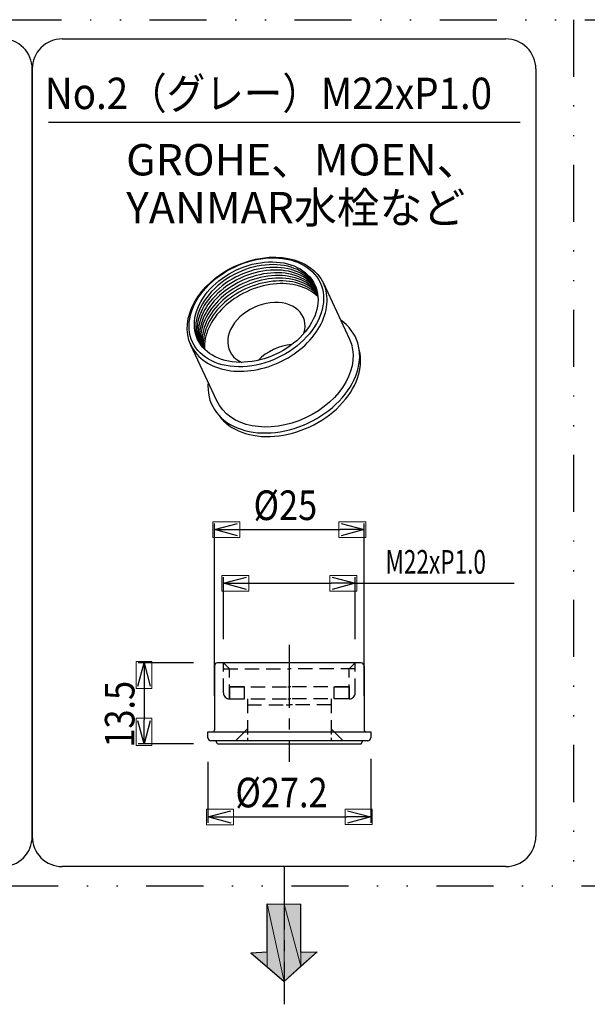
# Model space of a CAD drawing. Units: millimetres. Extents: x 0 to 411, y 0 to 291.
# Drawn here: x 264 to 310, y 103 to 183 of the extents above; entities that cross this region are included whole.
import ezdxf

# ---------------------------------------------------------------- set-up
doc = ezdxf.new("R2010")
doc.units = ezdxf.units.MM
doc.header["$MEASUREMENT"] = 0
for name, pattern in [('AI-Linetype-111', [11.650486, 4.660194, -2.330097, 0, -2.330097, 0, -2.330097]), ('AI-Linetype-113', [11.650486, 4.660194, -2.330097, 0, -2.330097, 0, -2.330097]), ('AI-Linetype-115', [11.650486, 4.660194, -2.330097, 0, -2.330097, 0, -2.330097]), ('AI-Linetype-2', [7.77875, 5.13715, -0.880533, 0.880533, -0.880533]), ('AI-Linetype-29', [1.747308, 1.164872, -0.582436]), ('AI-Linetype-30', [1.747308, 1.164872, -0.582436]), ('AI-Linetype-31', [1.747308, 1.164872, -0.582436]), ('AI-Linetype-32', [1.747308, 1.164872, -0.582436]), ('AI-Linetype-33', [1.747308, 1.164872, -0.582436]), ('AI-Linetype-34', [1.747308, 1.164872, -0.582436]), ('AI-Linetype-35', [1.747308, 1.164872, -0.582436]), ('AI-Linetype-36', [1.747308, 1.164872, -0.582436]), ('AI-Linetype-37', [1.747308, 1.164872, -0.582436]), ('AI-Linetype-38', [1.747308, 1.164872, -0.582436]), ('AI-Linetype-39', [1.747308, 1.164872, -0.582436]), ('AI-Linetype-40', [1.747308, 1.164872, -0.582436]), ('AI-Linetype-41', [1.747308, 1.164872, -0.582436]), ('AI-Linetype-42', [1.747308, 1.164872, -0.582436]), ('AI-Linetype-53', [7.77875, 5.13715, -0.880533, 0.880533, -0.880533])]:
    doc.linetypes.add(name, pattern=pattern)
doc.layers.add('_U+30EC_U+30A4_U+30E4_U+30FC 1', color=7, linetype='Continuous')

# ---------------------------------------------------------------- blocks, each defined once
blk = doc.blocks.new('block 3')
at = {"layer": '_U+30EC_U+30A4_U+30E4_U+30FC 1', "color": 7, "lineweight": 25, "true_color": 0xffffff}
for points in [[(279.973, 130.415), (279.908, 130.415), (279.846, 130.389), (279.8, 130.343), (279.754, 130.297), (279.728, 130.235), (279.728, 130.171)], [(291.96, 130.171), (291.96, 130.235), (291.934, 130.297), (291.888, 130.343), (291.842, 130.389), (291.78, 130.415), (291.715, 130.415)], [(279.581, 124.789), (279.621, 124.789), (279.658, 124.804), (279.685, 124.832), (279.713, 124.859), (279.728, 124.897), (279.728, 124.935)], [(291.96, 124.935), (291.96, 124.897), (291.975, 124.859), (292.003, 124.832), (292.031, 124.804), (292.068, 124.789), (292.106, 124.789)], [(279.19, 124.299), (279.19, 124.234), (279.216, 124.172), (279.262, 124.126), (279.308, 124.08), (279.37, 124.055), (279.435, 124.055)], [(292.253, 124.055), (292.318, 124.055), (292.381, 124.08), (292.426, 124.126), (292.472, 124.172), (292.498, 124.234), (292.498, 124.299)]]:
    blk.add_open_spline(points, degree=3, knots=[0, 0, 0, 0, 1, 1, 1, 2, 2, 2, 2], dxfattribs=at)
blk = doc.blocks.new('block 19')
at = {"layer": '_U+30EC_U+30A4_U+30E4_U+30FC 1', "color": 3, "lineweight": 25, "true_color": 0x00ff00}
for points in [[(279.19, 122.342), (279.19, 117.347)], [(292.498, 122.587), (292.498, 117.347)], [(281.147, 117.836), (290.541, 117.836)]]:
    blk.add_lwpolyline(points, dxfattribs=at)
blk = doc.blocks.new('block 20')
at = {"layer": '_U+30EC_U+30A4_U+30E4_U+30FC 1', "lineweight": 0}
blk.add_lwpolyline([(279.065, 117.204), (281.272, 117.204), (281.272, 118.468), (279.065, 118.468), (279.065, 117.204)], dxfattribs=at)
at = {"layer": '_U+30EC_U+30A4_U+30E4_U+30FC 1', "color": 3, "lineweight": 25, "true_color": 0x00ff00}
for points in [[(279.19, 117.836), (281.08, 118.343)], [(281.081, 117.33), (279.19, 117.837)], [(279.19, 117.836), (281.147, 117.836)]]:
    blk.add_lwpolyline(points, dxfattribs=at)
blk = doc.blocks.new('block 21')
at = {"layer": '_U+30EC_U+30A4_U+30E4_U+30FC 1', "lineweight": 0}
blk.add_lwpolyline([(290.416, 117.205), (292.623, 117.205), (292.623, 118.468), (290.416, 118.468), (290.416, 117.205)], dxfattribs=at)
at = {"layer": '_U+30EC_U+30A4_U+30E4_U+30FC 1', "color": 3, "lineweight": 25, "true_color": 0x00ff00}
for points in [[(290.608, 118.343), (292.498, 117.836)], [(292.498, 117.836), (290.541, 117.836)], [(292.498, 117.836), (290.608, 117.33)]]:
    blk.add_lwpolyline(points, dxfattribs=at)
blk = doc.blocks.new('block 22')
at = {"layer": '_U+30EC_U+30A4_U+30E4_U+30FC 1', "color": 3, "lineweight": 25, "true_color": 0x00ff00}
for points in [[(278.016, 130.415), (273.485, 130.415)], [(273.974, 128.458), (273.974, 125.767)], [(278.016, 123.81), (273.485, 123.81)]]:
    blk.add_lwpolyline(points, dxfattribs=at)
blk = doc.blocks.new('block 23')
at = {"layer": '_U+30EC_U+30A4_U+30E4_U+30FC 1', "lineweight": 0}
blk.add_lwpolyline([(273.343, 128.333), (274.606, 128.333), (274.606, 130.54), (273.343, 130.54), (273.343, 128.333)], dxfattribs=at)
at = {"layer": '_U+30EC_U+30A4_U+30E4_U+30FC 1', "color": 3, "lineweight": 25, "true_color": 0x00ff00}
for points in [[(273.468, 128.524), (273.975, 130.415)], [(273.974, 130.415), (274.481, 128.525)], [(273.974, 130.415), (273.974, 128.458)]]:
    blk.add_lwpolyline(points, dxfattribs=at)
blk = doc.blocks.new('block 24')
at = {"layer": '_U+30EC_U+30A4_U+30E4_U+30FC 1', "lineweight": 0}
blk.add_lwpolyline([(273.343, 123.685), (274.606, 123.685), (274.606, 125.892), (273.343, 125.892), (273.343, 123.685)], dxfattribs=at)
at = {"layer": '_U+30EC_U+30A4_U+30E4_U+30FC 1', "color": 3, "lineweight": 25, "true_color": 0x00ff00}
for points in [[(273.974, 123.81), (273.468, 125.7)], [(273.974, 123.81), (273.974, 125.767)], [(274.481, 125.7), (273.974, 123.81)]]:
    blk.add_lwpolyline(points, dxfattribs=at)
blk = doc.blocks.new('block 37')
at = {"layer": '_U+30EC_U+30A4_U+30E4_U+30FC 1', "color": 4, "lineweight": 25, "true_color": 0x00ffff}
blk.add_lwpolyline([(266.163, 174.588), (304.705, 174.588)], dxfattribs=at)
blk = doc.blocks.new('block 46')
at = {"layer": '_U+30EC_U+30A4_U+30E4_U+30FC 1', "color": 3, "lineweight": 25, "true_color": 0x00ff00}
for points in [[(280.462, 132.372), (280.462, 137.412)], [(282.419, 136.923), (289.269, 136.923)], [(291.226, 132.372), (291.226, 137.412)], [(291.226, 136.923), (304.208, 136.923)]]:
    blk.add_lwpolyline(points, dxfattribs=at)
blk = doc.blocks.new('block 47')
at = {"layer": '_U+30EC_U+30A4_U+30E4_U+30FC 1', "lineweight": 0}
blk.add_lwpolyline([(280.337, 136.291), (282.544, 136.291), (282.544, 137.554), (280.337, 137.554), (280.337, 136.291)], dxfattribs=at)
at = {"layer": '_U+30EC_U+30A4_U+30E4_U+30FC 1', "color": 3, "lineweight": 25, "true_color": 0x00ff00}
for points in [[(280.462, 136.923), (282.352, 137.43)], [(280.462, 136.923), (282.419, 136.923)], [(282.352, 136.416), (280.463, 136.923)]]:
    blk.add_lwpolyline(points, dxfattribs=at)
blk = doc.blocks.new('block 48')
at = {"layer": '_U+30EC_U+30A4_U+30E4_U+30FC 1', "lineweight": 0}
blk.add_lwpolyline([(289.144, 136.291), (291.351, 136.291), (291.351, 137.555), (289.144, 137.555), (289.144, 136.291)], dxfattribs=at)
at = {"layer": '_U+30EC_U+30A4_U+30E4_U+30FC 1', "color": 3, "lineweight": 25, "true_color": 0x00ff00}
for points in [[(291.226, 136.923), (289.269, 136.923)], [(289.336, 137.429), (291.226, 136.923)], [(291.226, 136.923), (289.336, 136.416)]]:
    blk.add_lwpolyline(points, dxfattribs=at)
blk = doc.blocks.new('block 52')
at = {"layer": '_U+30EC_U+30A4_U+30E4_U+30FC 1', "color": 5, "linetype": 'AI-Linetype-40', "lineweight": 25, "true_color": 0x0000ff}
blk.add_lwpolyline([(280.462, 127.969), (280.462, 130.415)], dxfattribs=at)
at = {"layer": '_U+30EC_U+30A4_U+30E4_U+30FC 1', "color": 5, "lineweight": 25, "true_color": 0x0000ff}
for points in [[(280.952, 129.926), (280.462, 130.415)], [(290.737, 129.926), (291.226, 130.415)], [(280.952, 128.458), (281.067, 128.458)], [(280.952, 128.458), (280.952, 127.479)], [(282.175, 128.458), (280.952, 128.458)], [(282.175, 127.479), (282.175, 128.458)], [(282.175, 127.479), (282.175, 128.458)], [(285.728, 128.458), (285.844, 128.458)], [(285.96, 128.458), (285.844, 128.458)], [(289.513, 127.479), (289.513, 128.458)], [(289.513, 128.458), (290.737, 128.458)], [(289.513, 127.479), (289.513, 128.458)], [(290.737, 128.458), (290.621, 128.458)], [(290.737, 128.458), (290.737, 127.479)], [(280.952, 127.479), (282.175, 127.479)], [(280.952, 127.479), (281.067, 127.479)], [(282.419, 127.479), (282.419, 127.223)], [(285.728, 127.479), (285.844, 127.479)], [(285.96, 127.479), (285.844, 127.479)], [(289.269, 127.479), (289.269, 127.223)], [(290.737, 127.479), (289.513, 127.479)], [(290.737, 127.479), (290.621, 127.479)], [(282.419, 126.99), (282.675, 126.99)], [(285.588, 126.99), (285.844, 126.99)], [(286.101, 126.99), (285.844, 126.99)], [(289.269, 126.99), (289.013, 126.99)], [(281.441, 124.054), (282.419, 125.033)], [(290.248, 124.054), (289.269, 125.033)], [(282.419, 124.311), (282.419, 124.054)], [(289.269, 124.311), (289.269, 124.054)]]:
    blk.add_lwpolyline(points, dxfattribs=at)
at = {"layer": '_U+30EC_U+30A4_U+30E4_U+30FC 1', "color": 5, "linetype": 'AI-Linetype-33', "lineweight": 25, "true_color": 0x0000ff}
blk.add_lwpolyline([(291.226, 127.969), (291.226, 130.415)], dxfattribs=at)
at = {"layer": '_U+30EC_U+30A4_U+30E4_U+30FC 1', "color": 5, "linetype": 'AI-Linetype-41', "lineweight": 25, "true_color": 0x0000ff}
blk.add_lwpolyline([(280.462, 129.926), (285.844, 129.926)], dxfattribs=at)
at = {"layer": '_U+30EC_U+30A4_U+30E4_U+30FC 1', "color": 5, "linetype": 'AI-Linetype-42', "lineweight": 25, "true_color": 0x0000ff}
blk.add_lwpolyline([(280.952, 127.479), (280.952, 129.926)], dxfattribs=at)
at = {"layer": '_U+30EC_U+30A4_U+30E4_U+30FC 1', "color": 5, "linetype": 'AI-Linetype-34', "lineweight": 25, "true_color": 0x0000ff}
blk.add_lwpolyline([(291.226, 129.926), (285.844, 129.926)], dxfattribs=at)
at = {"layer": '_U+30EC_U+30A4_U+30E4_U+30FC 1', "color": 5, "linetype": 'AI-Linetype-35', "lineweight": 25, "true_color": 0x0000ff}
blk.add_lwpolyline([(290.737, 127.479), (290.737, 129.926)], dxfattribs=at)
at = {"layer": '_U+30EC_U+30A4_U+30E4_U+30FC 1', "color": 5, "linetype": 'AI-Linetype-36', "lineweight": 25, "true_color": 0x0000ff}
blk.add_lwpolyline([(280.952, 128.458), (285.844, 128.458)], dxfattribs=at)
at = {"layer": '_U+30EC_U+30A4_U+30E4_U+30FC 1', "color": 5, "linetype": 'AI-Linetype-29', "lineweight": 25, "true_color": 0x0000ff}
blk.add_lwpolyline([(290.737, 128.458), (285.844, 128.458)], dxfattribs=at)
at = {"layer": '_U+30EC_U+30A4_U+30E4_U+30FC 1', "color": 5, "linetype": 'AI-Linetype-37', "lineweight": 25, "true_color": 0x0000ff}
blk.add_lwpolyline([(280.952, 127.479), (285.844, 127.479)], dxfattribs=at)
at = {"layer": '_U+30EC_U+30A4_U+30E4_U+30FC 1', "color": 5, "linetype": 'AI-Linetype-39', "lineweight": 25, "true_color": 0x0000ff}
blk.add_lwpolyline([(282.419, 127.479), (282.419, 124.054)], dxfattribs=at)
at = {"layer": '_U+30EC_U+30A4_U+30E4_U+30FC 1', "color": 5, "linetype": 'AI-Linetype-30', "lineweight": 25, "true_color": 0x0000ff}
blk.add_lwpolyline([(290.737, 127.479), (285.844, 127.479)], dxfattribs=at)
at = {"layer": '_U+30EC_U+30A4_U+30E4_U+30FC 1', "color": 5, "linetype": 'AI-Linetype-32', "lineweight": 25, "true_color": 0x0000ff}
blk.add_lwpolyline([(289.269, 127.479), (289.269, 124.054)], dxfattribs=at)
at = {"layer": '_U+30EC_U+30A4_U+30E4_U+30FC 1', "color": 5, "linetype": 'AI-Linetype-38', "lineweight": 25, "true_color": 0x0000ff}
blk.add_lwpolyline([(282.419, 126.99), (285.844, 126.99)], dxfattribs=at)
at = {"layer": '_U+30EC_U+30A4_U+30E4_U+30FC 1', "color": 5, "linetype": 'AI-Linetype-31', "lineweight": 25, "true_color": 0x0000ff}
blk.add_lwpolyline([(289.269, 126.99), (285.844, 126.99)], dxfattribs=at)
at = {"layer": '_U+30EC_U+30A4_U+30E4_U+30FC 1', "color": 5, "lineweight": 25, "true_color": 0x0000ff}
for points in [[(280.462, 127.969), (280.462, 127.839), (280.514, 127.714), (280.605, 127.623), (280.697, 127.531), (280.822, 127.479), (280.952, 127.479)], [(290.737, 127.479), (290.867, 127.479), (290.991, 127.531), (291.082, 127.622), (291.174, 127.714), (291.226, 127.839), (291.226, 127.969)]]:
    blk.add_open_spline(points, degree=3, knots=[0, 0, 0, 0, 1, 1, 1, 2, 2, 2, 2], dxfattribs=at)
blk = doc.blocks.new('block 56')
at = {"layer": '_U+30EC_U+30A4_U+30E4_U+30FC 1', "color": 3, "lineweight": 25, "true_color": 0x00ff00}
for points in [[(279.728, 127.724), (279.728, 141.796)], [(291.96, 127.724), (291.96, 141.796)], [(281.685, 141.307), (290.003, 141.307)]]:
    blk.add_lwpolyline(points, dxfattribs=at)
blk = doc.blocks.new('block 57')
at = {"layer": '_U+30EC_U+30A4_U+30E4_U+30FC 1', "lineweight": 0}
blk.add_lwpolyline([(279.603, 140.675), (281.811, 140.675), (281.811, 141.939), (279.603, 141.939), (279.603, 140.675)], dxfattribs=at)
at = {"layer": '_U+30EC_U+30A4_U+30E4_U+30FC 1', "color": 3, "lineweight": 25, "true_color": 0x00ff00}
for points in [[(279.728, 141.307), (281.619, 141.814)], [(279.728, 141.307), (281.685, 141.307)], [(281.619, 140.8), (279.729, 141.307)]]:
    blk.add_lwpolyline(points, dxfattribs=at)
blk = doc.blocks.new('block 58')
at = {"layer": '_U+30EC_U+30A4_U+30E4_U+30FC 1', "lineweight": 0}
blk.add_lwpolyline([(289.878, 140.675), (292.085, 140.675), (292.085, 141.939), (289.878, 141.939), (289.878, 140.675)], dxfattribs=at)
at = {"layer": '_U+30EC_U+30A4_U+30E4_U+30FC 1', "color": 3, "lineweight": 25, "true_color": 0x00ff00}
for points in [[(290.069, 141.814), (291.96, 141.307)], [(291.96, 141.307), (290.003, 141.307)], [(291.96, 141.307), (290.07, 140.8)]]:
    blk.add_lwpolyline(points, dxfattribs=at)
blk = doc.blocks.new('block 59')
at = {"layer": '_U+30EC_U+30A4_U+30E4_U+30FC 1', "color": 3, "lineweight": 25, "true_color": 0x00ff00}
for points, knots in [([(277.937, 156.627), (278.557, 155.296), (280.124, 154.529), (282.047, 154.616), (283.97, 154.703), (285.957, 155.629), (287.259, 157.047), (288.562, 158.465), (288.982, 160.158), (288.361, 161.488), (287.74, 162.819), (286.173, 163.586), (284.25, 163.499), (282.328, 163.412), (280.34, 162.486), (279.038, 161.068), (277.736, 159.65), (277.316, 157.957), (277.937, 156.627)], [0, 0, 0, 0, 1, 1, 1, 2, 2, 2, 3, 3, 3, 4, 4, 4, 5, 5, 5, 6, 6, 6, 6]), ([(287.979, 161.198), (287.362, 162.374), (285.927, 163.036), (284.195, 162.946), (282.463, 162.856), (280.683, 162.027), (279.5, 160.758), (278.316, 159.488), (277.901, 157.964), (278.405, 156.735)], [0, 0, 0, 0, 1, 1, 1, 2, 2, 2, 3, 3, 3, 3]), ([(288.023, 161.082), (287.369, 162.207), (285.944, 162.826), (284.246, 162.723), (282.546, 162.62), (280.809, 161.81), (279.638, 160.575), (278.467, 159.34), (278.025, 157.85), (278.465, 156.626)], [0, 0, 0, 0, 1, 1, 1, 2, 2, 2, 3, 3, 3, 3]), ([(288.063, 160.964), (287.374, 162.038), (285.96, 162.614), (284.296, 162.499), (282.632, 162.384), (280.937, 161.594), (279.778, 160.393), (278.619, 159.192), (278.151, 157.739), (278.53, 156.521)], [0, 0, 0, 0, 1, 1, 1, 2, 2, 2, 3, 3, 3, 3]), ([(288.097, 160.846), (287.375, 161.866), (285.974, 162.399), (284.345, 162.271), (282.716, 162.144), (281.063, 161.374), (279.919, 160.208), (278.774, 159.041), (278.282, 157.626), (278.6, 156.417)], [0, 0, 0, 0, 1, 1, 1, 2, 2, 2, 3, 3, 3, 3]), ([(288.126, 160.723), (287.375, 161.693), (285.989, 162.185), (284.395, 162.047), (282.801, 161.91), (281.191, 161.16), (280.06, 160.028), (278.929, 158.896), (278.414, 157.518), (278.673, 156.318)], [0, 0, 0, 0, 1, 1, 1, 2, 2, 2, 3, 3, 3, 3]), ([(288.149, 160.601), (287.37, 161.519), (286, 161.969), (284.442, 161.821), (282.884, 161.673), (281.317, 160.942), (280.202, 159.844), (279.086, 158.746), (278.551, 157.407), (278.752, 156.221)], [0, 0, 0, 0, 1, 1, 1, 2, 2, 2, 3, 3, 3, 3]), ([(288.168, 160.477), (287.364, 161.341), (286.012, 161.752), (284.49, 161.594), (282.969, 161.435), (281.443, 160.724), (280.345, 159.66), (279.245, 158.597), (278.691, 157.296), (278.837, 156.125)], [0, 0, 0, 0, 1, 1, 1, 2, 2, 2, 3, 3, 3, 3]), ([(277.739, 156.531), (278.174, 155.454), (279.182, 154.679), (280.538, 154.38), (281.893, 154.081), (283.481, 154.283), (284.944, 154.941), (286.407, 155.6), (287.622, 156.658), (288.317, 157.879), (289.011, 159.1), (289.126, 160.38), (288.636, 161.431)], [0, 0, 0, 0, 1, 1, 1, 2, 2, 2, 3, 3, 3, 4, 4, 4, 4]), ([(288.181, 160.348), (287.357, 161.162), (286.023, 161.535), (284.538, 161.367), (283.054, 161.199), (281.571, 160.508), (280.488, 159.478), (279.405, 158.449), (278.834, 157.187), (278.927, 156.032)], [0, 0, 0, 0, 1, 1, 1, 2, 2, 2, 3, 3, 3, 3])]:
    blk.add_open_spline(points, degree=3, knots=knots, dxfattribs=at)
at = {"layer": '_U+30EC_U+30A4_U+30E4_U+30FC 1', "color": 7, "lineweight": 25, "true_color": 0xffffff}
for points, knots in [([(287.929, 161.312), (287.355, 162.542), (285.912, 163.254), (284.143, 163.178), (282.375, 163.102), (280.549, 162.251), (279.354, 160.945), (278.159, 159.638), (277.777, 158.075), (278.351, 156.845), (278.924, 155.614), (280.368, 154.903), (282.136, 154.979), (283.905, 155.055), (285.731, 155.906), (286.925, 157.212), (288.12, 158.518), (288.503, 160.081), (287.929, 161.312)], [0, 0, 0, 0, 1, 1, 1, 2, 2, 2, 3, 3, 3, 4, 4, 4, 5, 5, 5, 6, 6, 6, 6]), ([(287.042, 157.344), (287.255, 158.084), (287.074, 158.783), (286.547, 159.261), (286.021, 159.74), (285.198, 159.951), (284.291, 159.84), (283.385, 159.73), (282.482, 159.309), (281.815, 158.685), (281.148, 158.062), (280.781, 157.296), (280.809, 156.585), (280.837, 155.874), (281.257, 155.287), (281.961, 154.974)], [0, 0, 0, 0, 1, 1, 1, 2, 2, 2, 3, 3, 3, 4, 4, 4, 5, 5, 5, 5]), ([(279.213, 153.359), (279.055, 151.696), (279.946, 150.292), (281.585, 149.619), (283.225, 148.946), (285.395, 149.094), (287.366, 150.013), (289.336, 150.932), (290.845, 152.499), (291.384, 154.188), (291.922, 155.877), (291.419, 157.462), (290.045, 158.41)], [0, 0, 0, 0, 1, 1, 1, 2, 2, 2, 3, 3, 3, 4, 4, 4, 4]), ([(280.111, 150.618), (280.995, 149.404), (282.684, 148.777), (284.64, 148.935), (286.597, 149.094), (288.577, 150.02), (289.953, 151.418), (291.33, 152.815), (291.931, 154.512), (291.565, 155.97)], [0, 0, 0, 0, 1, 1, 1, 2, 2, 2, 3, 3, 3, 3])]:
    blk.add_open_spline(points, degree=3, knots=knots, dxfattribs=at)
blk.add_open_spline([(286.064, 156.428), (285.043, 156.349), (284.008, 155.866), (283.291, 155.135)], degree=3, dxfattribs=at)
blk = doc.blocks.new('block 63')
at = {"layer": '_U+30EC_U+30A4_U+30E4_U+30FC 1', "color": 7, "lineweight": 25, "true_color": 0xffffff}
for points in [[(267.285, 181.397), (303.54, 181.397)], [(264.839, 178.951), (264.839, 116.228)], [(264.839, 116.228), (264.839, 178.951)], [(305.986, 178.951), (305.986, 116.228)], [(303.54, 113.781), (267.285, 113.781)]]:
    blk.add_lwpolyline(points, dxfattribs=at)
at = {"layer": '_U+30EC_U+30A4_U+30E4_U+30FC 1', "color": 1, "linetype": 'AI-Linetype-53', "lineweight": 25, "true_color": 0xff0000}
blk.add_lwpolyline([(285.413, 113.781), (285.413, 102.529)], dxfattribs=at)
at = {"layer": '_U+30EC_U+30A4_U+30E4_U+30FC 1', "color": 7, "lineweight": 25, "true_color": 0xffffff}
for points in [[(264.839, 178.951), (264.839, 179.599), (264.581, 180.222), (264.122, 180.68), (263.664, 181.139), (263.041, 181.397), (262.393, 181.397)], [(267.285, 181.397), (266.636, 181.397), (266.014, 181.139), (265.556, 180.68), (265.097, 180.222), (264.839, 179.599), (264.839, 178.951)], [(305.986, 178.951), (305.986, 179.599), (305.729, 180.222), (305.27, 180.68), (304.811, 181.139), (304.189, 181.397), (303.54, 181.397)], [(262.393, 113.781), (263.041, 113.781), (263.664, 114.039), (264.122, 114.498), (264.581, 114.957), (264.839, 115.579), (264.839, 116.228)], [(264.839, 116.228), (264.839, 115.579), (265.097, 114.957), (265.556, 114.498), (266.014, 114.039), (266.636, 113.781), (267.285, 113.781)], [(303.54, 113.781), (304.189, 113.781), (304.811, 114.039), (305.27, 114.498), (305.729, 114.957), (305.986, 115.579), (305.986, 116.228)]]:
    blk.add_open_spline(points, degree=3, knots=[0, 0, 0, 0, 1, 1, 1, 2, 2, 2, 2], dxfattribs=at)
blk = doc.blocks.new('block 146')
at = {"layer": '_U+30EC_U+30A4_U+30E4_U+30FC 1', "color": 7, "linetype": 'AI-Linetype-111', "lineweight": 25, "true_color": 0xffffff}
blk.add_lwpolyline([(144.073, 182.966), (397.325, 182.966)], dxfattribs=at)
at = {"layer": '_U+30EC_U+30A4_U+30E4_U+30FC 1', "color": 7, "linetype": 'AI-Linetype-113', "lineweight": 25, "true_color": 0xffffff}
blk.add_lwpolyline([(397.325, 112.183), (144.073, 112.183)], dxfattribs=at)
blk = doc.blocks.new('block 156')
at = {"layer": '_U+30EC_U+30A4_U+30E4_U+30FC 1', "true_color": 0xffffff}
h = blk.add_hatch(color=7, dxfattribs=at)
h.paths.add_polyline_path([(286.785, 105.632), (286.785, 106.791), (288.107, 106.82)])
h.paths.add_polyline_path([(286.785, 105.632), (285.412, 110.715), (286.785, 110.705)])
h.paths.add_polyline_path([(285.412, 104.399), (285.412, 110.715), (286.785, 105.632)])
h.paths.add_polyline_path([(285.412, 104.399), (284.041, 110.724), (285.412, 110.715)])
h.paths.add_polyline_path([(284.041, 105.587), (284.041, 110.724), (285.412, 104.399)])
h.paths.add_polyline_path([(284.041, 105.587), (282.714, 106.737), (284.041, 106.81)])
at = {"layer": '_U+30EC_U+30A4_U+30E4_U+30FC 1', "color": 7, "linetype": 'AI-Linetype-115', "lineweight": 25, "true_color": 0xffffff}
blk.add_lwpolyline([(309.062, 182.966), (309.062, 112.183)], dxfattribs=at)
at = {"layer": '_U+30EC_U+30A4_U+30E4_U+30FC 1', "lineweight": 0}
for points in [[(285.412, 104.399), (284.041, 110.724), (285.412, 110.715), (285.412, 104.399)], [(284.041, 105.587), (284.041, 110.724), (285.412, 104.399), (284.041, 105.587)], [(286.785, 105.632), (285.412, 110.715), (286.785, 110.705), (286.785, 105.632)], [(285.412, 104.399), (285.412, 110.715), (286.785, 105.632), (285.412, 104.399)], [(284.041, 105.587), (282.714, 106.737), (284.041, 106.81), (284.041, 105.587)], [(286.785, 105.632), (286.785, 106.791), (288.107, 106.82), (286.785, 105.632)]]:
    blk.add_lwpolyline(points, dxfattribs=at)
at = {"layer": '_U+30EC_U+30A4_U+30E4_U+30FC 1', "color": 7, "lineweight": 25, "true_color": 0xffffff}
for points in [[(284.041, 106.81), (284.041, 110.724)], [(284.041, 110.724), (286.785, 110.705)], [(286.785, 106.792), (286.785, 110.705)], [(282.714, 106.737), (284.041, 106.81)], [(282.714, 106.737), (285.412, 104.399)], [(288.107, 106.821), (285.412, 104.399)], [(286.785, 106.792), (288.107, 106.821)]]:
    blk.add_lwpolyline(points, dxfattribs=at)
blk.add_open_spline([(281.393, 162.823), (278.407, 161.43), (276.797, 158.542), (277.804, 156.381), (277.804, 156.381), (279.93, 151.822), (279.93, 151.822), (280.937, 149.662), (284.186, 149.038), (287.172, 150.43), (290.158, 151.822), (291.768, 154.712), (290.761, 156.871), (290.761, 156.871), (288.636, 161.432), (288.636, 161.432), (287.628, 163.593), (284.379, 164.216), (281.393, 162.823)], degree=3, knots=[0, 0, 0, 0, 1, 1, 1, 2, 2, 2, 3, 3, 3, 4, 4, 4, 5, 5, 5, 6, 6, 6, 6], dxfattribs=at)

msp = doc.modelspace()

# ---------------------------------------------------------------- linework, layer by layer
at = {"layer": '_U+30EC_U+30A4_U+30E4_U+30FC 1', "color": 1, "linetype": 'AI-Linetype-2', "lineweight": 25, "true_color": 0xff0000}
msp.add_lwpolyline([(285.844, 131.883), (285.844, 122.342)], dxfattribs=at)
at = {"layer": '_U+30EC_U+30A4_U+30E4_U+30FC 1', "color": 7, "lineweight": 25, "true_color": 0xffffff}
for points in [[(291.715, 130.415), (279.973, 130.415)], [(279.729, 130.17), (279.729, 124.935)], [(291.96, 130.17), (291.96, 124.935)], [(279.19, 124.299), (279.19, 124.788)], [(279.19, 124.788), (292.498, 124.788)], [(292.498, 124.788), (292.498, 124.299)], [(292.253, 124.054), (279.435, 124.054)], [(279.973, 123.81), (279.832, 124.054)], [(291.715, 123.81), (291.857, 124.054)], [(279.973, 123.81), (291.715, 123.81)]]:
    msp.add_lwpolyline(points, dxfattribs=at)

# ---------------------------------------------------------------- block references
at = {"layer": '_U+30EC_U+30A4_U+30E4_U+30FC 1'}
for name in ['block 3', 'block 19', 'block 22', 'block 37', 'block 46', 'block 52', 'block 56', 'block 59', 'block 63', 'block 146', 'block 156', 'block 57', 'block 58', 'block 47', 'block 48', 'block 23', 'block 24', 'block 20', 'block 21']:
    msp.add_blockref(name, (0, 0), dxfattribs=at)

# ---------------------------------------------------------------- texts
at = {"layer": '_U+30EC_U+30A4_U+30E4_U+30FC 1', "color": 4, "true_color": 0x00ffff, "attachment_point": 7}
for s, insert, char_height in [('\\fArialUnicodeMS 90ms-RKSJ-H|b0|i0|c0|p34;\\W0.899993;No.2（グレー）M22xP1.0', (265.872, 175.666), 2.56474), ('\\fArialUnicodeMS 90ms-RKSJ-H|b0|i0|c0|p34;\\W1;GROHE、MOEN、', (272.513, 170.242), 2.56473), ('\\fArialUnicodeMS 90ms-RKSJ-H|b0|i0|c0|p34;\\W1;YANMAR水栓など', (272.513, 166.33), 2.56473)]:
    msp.add_mtext(s, dxfattribs=dict(at, insert=insert, char_height=char_height))
at = {"layer": '_U+30EC_U+30A4_U+30E4_U+30FC 1', "color": 7, "true_color": 0xffffff, "attachment_point": 7}
for s, insert, char_height in [('\\fArialUnicodeMS 90ms-RKSJ-H|b0|i0|c0|p34;\\W0.85;Ø25', (282.923, 142.09), 2.41956), ('\\fArialUnicodeMS 90ms-RKSJ-H|b0|i0|c0|p34;\\W0.700006;M22xP1.0', (293.704, 137.706), 1.93564), ('\\fArialUnicodeMS 90ms-RKSJ-H|b0|i0|c0|p34;\\W0.85;Ø27.2', (281.438, 118.619), 2.41956)]:
    msp.add_mtext(s, dxfattribs=dict(at, insert=insert, char_height=char_height))
at = {"layer": '_U+30EC_U+30A4_U+30E4_U+30FC 1', "color": 7, "true_color": 0xffffff, "insert": (273.192, 123.498), "char_height": 2.41956, "attachment_point": 7, "rotation": 90}
msp.add_mtext('\\fArialUnicodeMS 90ms-RKSJ-H|b0|i0|c0|p34;\\W0.85;13.5', dxfattribs=at)

doc.saveas('drawing.dxf')
